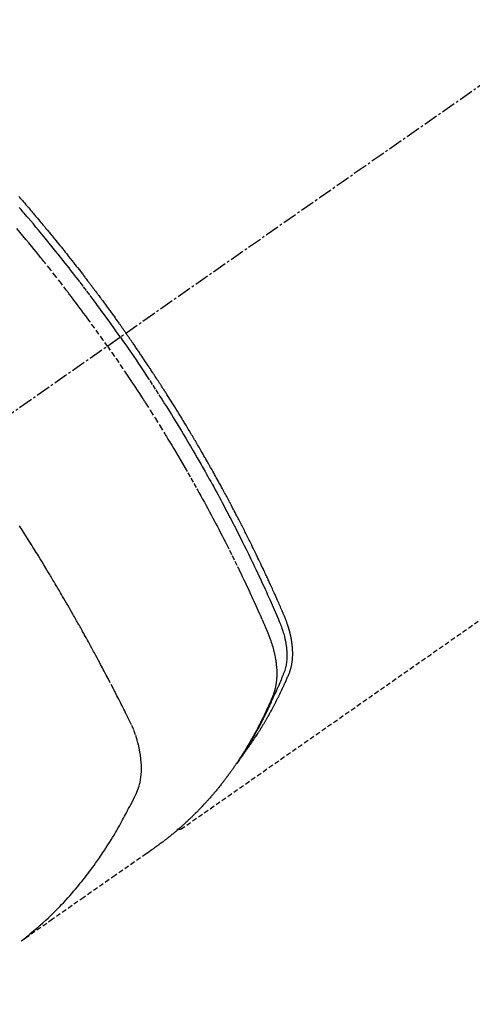
# Model space of a CAD drawing. Units: millimetres. Extents: x -109 to 26472, y -120 to 8859.
# Drawn here: x 17215 to 17238, y 6764 to 6815 of the extents above; entities that cross this region are included whole.
import ezdxf

# ---------------------------------------------------------------- set-up
doc = ezdxf.new("R2010")
doc.units = ezdxf.units.MM
doc.linetypes.add('CENTER2', pattern=[1.125, 0.75, -0.125, 0.125, -0.125])
doc.linetypes.add('HIDDEN', pattern=[0.375, 0.25, -0.125])
doc.layers.get('DEFPOINTS').update_dxf_attribs({"color": 146})
for name, color, linetype in [('150-機器', 8, 'Continuous'), ('160-文字', 254, 'Continuous'), ('166-寸法B', 11, 'Continuous')]:
    doc.layers.add(name, color=color, linetype=linetype)
doc.styles.add('KH001', font='txt')
doc.dimstyles.new('KH1xx030', dxfattribs={"dimscale": 30, "dimtxt": 2, "dimasz": 0.6, "dimexe": 0.3, "dimexo": 1.2, "dimgap": 0.5, "dimtad": 3, "dimdec": 1, "dimdsep": 46, "dimlunit": 6, "dimtxsty": 'KH001', "dimblk": 'DOT', "dimcen": 1, "dimdle": 1, "dimclrd": 256, "dimclre": 256, "dimclrt": 256, "dimadec": 0, "dimazin": 0, "dimtfac": 1, "dimtdec": 1, "dimtix": 1, "dimtmove": 2, "dimatfit": 3, "dimldrblk": 'CLOSEDBLANK', "dimfxl": 1, "dimtolj": 1, "dimtzin": 0, "dimlwd": -1, "dimlwe": -1, "dimarcsym": 0})

# ---------------------------------------------------------------- blocks, each defined once
blk = doc.blocks.new('F402_H')
at = {"layer": '150-機器', "color": 13, "linetype": 'CENTER2'}
blk.add_line((0.000001, 0.000001), (-244.018008, -170.863258), dxfattribs=at)
at = {"layer": '150-機器', "color": 13, "linetype": 'HIDDEN'}
blk.add_line((-140.959742, -126.703855), (-201.303011, -168.956682), dxfattribs=at)
for points in [[(-209.851879, -135.843966), (-209.789464, -135.915322), (-209.727141, -135.986761), (-209.664965, -136.058257), (-209.602896, -136.129846), (-209.540923, -136.20152), (-209.47904, -136.273271), (-209.429354, -136.331001), (-209.379724, -136.388778), (-209.330147, -136.446602), (-209.280625, -136.504472), (-209.231007, -136.562556), (-209.181439, -136.620682), (-209.131921, -136.678851), (-209.082455, -136.737062), (-209.045523, -136.780598), (-209.008619, -136.824157), (-208.971737, -136.867733), (-208.934868, -136.911322), (-208.873288, -136.984153), (-208.811765, -137.057033), (-208.750361, -137.130013), (-208.689136, -137.203142), (-208.640312, -137.26178), (-208.59159, -137.320502), (-208.542915, -137.379264), (-208.494233, -137.438021), (-208.445512, -137.496744), (-208.39677, -137.555451), (-208.348034, -137.614162), (-208.299331, -137.6729), (-208.250692, -137.731665), (-208.202116, -137.790484), (-208.153628, -137.849374), (-208.105245, -137.908351), (-208.057013, -137.967403), (-208.008887, -138.02654), (-207.960827, -138.085732), (-207.912794, -138.144945), (-207.840524, -138.234045), (-207.768286, -138.32317), (-207.696121, -138.412355), (-207.624076, -138.501635), (-207.588196, -138.546211), (-207.552357, -138.590817), (-207.516563, -138.635461), (-207.480819, -138.680144), (-207.421183, -138.754949), (-207.361678, -138.829861), (-207.302273, -138.904851), (-207.242931, -138.979892), (-207.159957, -139.084928), (-207.077075, -139.190035), (-206.994337, -139.295256), (-206.911797, -139.400634), (-206.84102, -139.491385), (-206.770382, -139.582244), (-206.699825, -139.673166), (-206.629288, -139.764106), (-206.593942, -139.809664), (-206.558615, -139.855239), (-206.523342, -139.900854), (-206.488155, -139.946536), (-206.458544, -139.985153), (-206.428991, -140.023814), (-206.399472, -140.062502), (-206.369963, -140.101197), (-206.329541, -140.154164), (-206.289113, -140.207126), (-206.248705, -140.260102), (-206.208342, -140.313114), (-206.184952, -140.343916), (-206.161582, -140.374733), (-206.138199, -140.40554), (-206.114771, -140.436315), (-206.091436, -140.466847), (-206.068106, -140.497382), (-206.044857, -140.527979), (-206.021772, -140.558698), (-206.010314, -140.574111), (-205.998896, -140.589554), (-205.987496, -140.605009), (-205.976089, -140.620461), (-205.930248, -140.682124), (-205.884154, -140.7436), (-205.837936, -140.804983), (-205.791725, -140.866371), (-205.768656, -140.897093), (-205.74561, -140.927831), (-205.722576, -140.958578), (-205.699544, -140.989327), (-205.665009, -141.035456), (-205.630512, -141.081612), (-205.596065, -141.127807), (-205.561678, -141.174046), (-205.538799, -141.204899), (-205.515951, -141.235775), (-205.493125, -141.266669), (-205.470314, -141.297573), (-205.424867, -141.359194), (-205.379471, -141.420852), (-205.334162, -141.482573), (-205.288973, -141.544382), (-205.255063, -141.590951), (-205.221207, -141.637557), (-205.187381, -141.684186), (-205.153559, -141.730818), (-205.119731, -141.777445), (-205.085892, -141.824063), (-205.052033, -141.870669), (-205.018146, -141.917253), (-204.984227, -141.963815), (-204.950313, -142.01038), (-204.916462, -142.05699), (-204.882733, -142.103688), (-204.849168, -142.150497), (-204.815725, -142.197393), (-204.782341, -142.244332), (-204.748953, -142.291268), (-204.71566, -142.337965), (-204.682338, -142.384641), (-204.649022, -142.431321), (-204.615745, -142.47803), (-204.593497, -142.509327), (-204.571267, -142.540636), (-204.549047, -142.571953), (-204.526831, -142.603273), (-204.502296, -142.637863), (-204.477764, -142.672454), (-204.453237, -142.70705), (-204.42872, -142.741653), (-204.414395, -142.761885), (-204.400076, -142.782121), (-204.385757, -142.802358), (-204.371437, -142.822593), (-204.354796, -142.846098), (-204.338162, -142.869606), (-204.321544, -142.893127), (-204.304955, -142.916668), (-204.288565, -142.940003), (-204.272203, -142.963359), (-204.255861, -142.986729), (-204.239529, -143.010106)], [(-205.210106, -143.689712), (-205.437495, -143.368473), (-205.665364, -143.04758), (-205.894194, -142.72738), (-206.124464, -142.408217), (-206.236155, -142.254769), (-206.34827, -142.101628), (-206.460789, -141.948782), (-206.573689, -141.796217), (-206.703264, -141.622104), (-206.833288, -141.448326), (-206.963655, -141.274805), (-207.094256, -141.101459), (-207.126863, -141.058236), (-207.159499, -141.015033), (-207.19218, -140.971867), (-207.224928, -140.92875), (-207.253372, -140.891437), (-207.281866, -140.854164), (-207.3104, -140.816921), (-207.33896, -140.779696), (-207.624233, -140.40944), (-207.911009, -140.040343), (-208.199512, -139.672599), (-208.48997, -139.306401), (-208.540496, -139.243147), (-208.591089, -139.17995), (-208.64175, -139.116806), (-208.692473, -139.053711), (-208.811127, -138.906623), (-208.930123, -138.759812), (-209.049441, -138.613263), (-209.169067, -138.466962), (-209.323114, -138.279468), (-209.477684, -138.092408), (-209.632805, -137.905803), (-209.788505, -137.71968), (-209.996567, -137.472802)], [(-204.533643, -143.216048), (-204.650697, -143.049817), (-204.767901, -142.883694), (-204.885402, -142.717783), (-205.00335, -142.552191), (-205.126329, -142.38078), (-205.24983, -142.209743), (-205.373737, -142.038998), (-205.497933, -141.86846), (-205.613394, -141.710345), (-205.729122, -141.552428), (-205.845199, -141.394768), (-205.961705, -141.237424), (-206.13599, -141.003866), (-206.31124, -140.77103), (-206.487368, -140.538858), (-206.66429, -140.307288), (-206.752456, -140.192459), (-206.840803, -140.07777), (-206.929331, -139.963221), (-207.018035, -139.848807), (-207.119368, -139.718534), (-207.220924, -139.588434), (-207.322716, -139.45852), (-207.42476, -139.328803), (-207.545729, -139.17573), (-207.667059, -139.022946), (-207.788739, -138.870438), (-207.910754, -138.718197), (-208.051856, -138.542974), (-208.193405, -138.368114), (-208.335413, -138.193626), (-208.477893, -138.019523), (-208.563351, -137.915568), (-208.648984, -137.811758), (-208.734796, -137.708096), (-208.820791, -137.604584), (-208.954866, -137.443915), (-209.089347, -137.283585), (-209.224225, -137.123588), (-209.359488, -136.963918), (-209.42731, -136.884154), (-209.495223, -136.804468), (-209.56322, -136.724854), (-209.631288, -136.645301), (-209.728341, -136.532099), (-209.825556, -136.419039)], [(-204.533643, -143.216048), (-204.417472, -143.382896), (-204.301452, -143.549849), (-204.185735, -143.71701), (-204.070471, -143.88448), (-203.951458, -144.058668), (-203.832976, -144.233219), (-203.714907, -144.408053), (-203.59713, -144.583086), (-203.488041, -144.745662), (-203.379229, -144.908422), (-203.270778, -145.071422), (-203.16277, -145.234716), (-203.002906, -145.478371), (-202.844051, -145.722687), (-202.68612, -145.967602), (-202.529026, -146.213055), (-202.451276, -146.335178), (-202.37372, -146.457422), (-202.296358, -146.579789), (-202.219183, -146.702276), (-202.131424, -146.842054), (-202.043904, -146.981981), (-201.95664, -147.122069), (-201.869647, -147.262325), (-201.76718, -147.428351), (-201.665107, -147.59462), (-201.563413, -147.761122), (-201.462084, -147.927848), (-201.345689, -148.12037), (-201.229787, -148.313188), (-201.114392, -148.506311), (-200.999519, -148.699746), (-200.931061, -148.815604), (-200.862799, -148.931578), (-200.794738, -149.047669), (-200.726881, -149.163881), (-200.621757, -149.344823), (-200.517092, -149.52603), (-200.412876, -149.707496), (-200.309098, -149.889213), (-200.257339, -149.980224), (-200.205688, -150.071296), (-200.154131, -150.162422), (-200.102656, -150.253594), (-200.029475, -150.383511), (-199.956482, -150.513532), (-199.883737, -150.643692), (-199.8113, -150.774023), (-199.732127, -150.917423), (-199.653332, -151.061031), (-199.574837, -151.204805), (-199.496568, -151.348702), (-199.425721, -151.479336), (-199.355047, -151.610061), (-199.284562, -151.740889), (-199.214281, -151.871829), (-199.130439, -152.028723), (-199.046939, -152.185799), (-198.963829, -152.343082), (-198.881158, -152.500595), (-198.819507, -152.618815), (-198.758106, -152.737165), (-198.696935, -152.855636), (-198.635974, -152.974213), (-198.602216, -153.040081), (-198.568516, -153.105978), (-198.534873, -153.171905), (-198.501284, -153.23786), (-198.387844, -153.461483), (-198.274987, -153.6854), (-198.162798, -153.909652), (-198.051366, -154.13428), (-197.979896, -154.279438), (-197.908738, -154.424747), (-197.83785, -154.57019), (-197.767192, -154.715745), (-197.703258, -154.84788), (-197.639484, -154.980093), (-197.575877, -155.112385), (-197.512439, -155.244758), (-197.449231, -155.377105), (-197.386204, -155.509539), (-197.323362, -155.642059), (-197.26071, -155.774671), (-197.186028, -155.933432), (-197.11166, -156.09234), (-197.037625, -156.251404), (-196.963944, -156.410632), (-196.896964, -156.55649), (-196.830356, -156.702515), (-196.76391, -156.84862), (-196.697419, -156.994714), (-196.643027, -157.113912), (-196.588862, -157.233208), (-196.535401, -157.352808), (-196.483118, -157.472911), (-196.416717, -157.632281), (-196.352353, -157.792508), (-196.288496, -157.952969), (-196.223611, -158.113045), (-196.194726, -158.182805), (-196.165962, -158.252598), (-196.137721, -158.322594), (-196.110408, -158.392955), (-196.089683, -158.449155), (-196.069823, -158.505667), (-196.050699, -158.562443), (-196.032184, -158.619435), (-196.011392, -158.686145), (-195.991588, -158.753134), (-195.97277, -158.820413), (-195.954934, -158.887992), (-195.925779, -159.008951), (-195.900078, -159.130656), (-195.877848, -159.253055), (-195.859106, -159.376093), (-195.847097, -159.47215), (-195.83749, -159.568417), (-195.830263, -159.664894), (-195.825389, -159.761579), (-195.823354, -159.834936), (-195.822902, -159.908269), (-195.824092, -159.981589), (-195.826982, -160.054905), (-195.831558, -160.125675), (-195.837965, -160.19626), (-195.846121, -160.26668), (-195.855948, -160.33696), (-195.865796, -160.398015), (-195.877095, -160.458776), (-195.890273, -160.519094), (-195.905756, -160.578818), (-195.928856, -160.653658), (-195.954922, -160.727579), (-195.983011, -160.800843), (-196.012179, -160.873712), (-196.025864, -160.907665), (-196.039514, -160.941604), (-196.053178, -160.975527), (-196.066903, -161.009433), (-196.08273, -161.048542), (-196.098509, -161.087668), (-196.114331, -161.126775), (-196.130285, -161.165828), (-196.164186, -161.247189), (-196.198659, -161.328311), (-196.233477, -161.409289), (-196.268405, -161.490222), (-196.282781, -161.523514), (-196.297199, -161.556787), (-196.311677, -161.590034), (-196.326235, -161.623248), (-196.34621, -161.668566), (-196.366383, -161.713795), (-196.386965, -161.758835), (-196.408161, -161.803585), (-196.436419, -161.860569), (-196.465245, -161.917281), (-196.493832, -161.974097), (-196.521375, -162.031399), (-196.541329, -162.075673), (-196.560589, -162.120272), (-196.579559, -162.165007), (-196.598644, -162.209693), (-196.61215, -162.240659), (-196.625818, -162.271552), (-196.63958, -162.302402), (-196.65337, -162.33324), (-196.694769, -162.42528), (-196.73658, -162.517132), (-196.77875, -162.608821), (-196.821225, -162.700371), (-196.843569, -162.748237), (-196.866026, -162.796049), (-196.888648, -162.843782), (-196.911485, -162.891413), (-196.928137, -162.925756), (-196.944897, -162.960046), (-196.961737, -162.994298), (-196.978628, -163.028525), (-196.995496, -163.06263), (-197.012398, -163.096717), (-197.029344, -163.130782), (-197.046344, -163.164821), (-197.069811, -163.21158), (-197.093382, -163.258286), (-197.117061, -163.304939), (-197.140852, -163.351533), (-197.16694, -163.402326), (-197.19316, -163.453052), (-197.219528, -163.5037), (-197.246061, -163.554262), (-197.263725, -163.587683), (-197.281442, -163.621077), (-197.299174, -163.654463), (-197.316882, -163.687862), (-197.334541, -163.721286), (-197.352191, -163.754716), (-197.369892, -163.788119), (-197.387703, -163.821461), (-197.405561, -163.854524), (-197.42354, -163.887523), (-197.441592, -163.920481), (-197.459668, -163.953427), (-197.495849, -164.019432), (-197.532064, -164.085418), (-197.568411, -164.151329), (-197.604987, -164.217114), (-197.618776, -164.24173), (-197.632601, -164.266325), (-197.646445, -164.29091), (-197.660289, -164.315496), (-197.683316, -164.356416), (-197.706379, -164.397315), (-197.729534, -164.438161), (-197.752839, -164.478922), (-197.778658, -164.523536), (-197.804703, -164.568019), (-197.830915, -164.612405), (-197.857235, -164.65673), (-197.888234, -164.708695), (-197.919405, -164.760555), (-197.950819, -164.812268), (-197.982544, -164.863791), (-197.997135, -164.887218), (-198.011797, -164.910601), (-198.026516, -164.933949), (-198.041278, -164.957271), (-198.071061, -165.004068), (-198.101019, -165.050752), (-198.131168, -165.097313), (-198.161523, -165.143742), (-198.18435, -165.178332), (-198.207329, -165.212821), (-198.230483, -165.247192), (-198.253832, -165.28143), (-198.269503, -165.30416), (-198.285267, -165.326827), (-198.301118, -165.34943), (-198.31706, -165.37197), (-198.351445, -165.419987), (-198.386133, -165.467785), (-198.421024, -165.515438), (-198.456016, -165.563019)], [(-198.110713, -165.066768), (-198.069318, -165.013439), (-198.028093, -164.959983), (-197.987209, -164.906274), (-197.946839, -164.852184), (-197.913323, -164.806258), (-197.880189, -164.760051), (-197.847338, -164.713639), (-197.814664, -164.6671), (-197.801119, -164.647744), (-197.787586, -164.62838), (-197.774062, -164.60901), (-197.760545, -164.589635), (-197.738813, -164.558484), (-197.71709, -164.527326), (-197.695396, -164.49615), (-197.673749, -164.464939), (-197.654825, -164.43754), (-197.635967, -164.410098), (-197.61719, -164.382599), (-197.598513, -164.355033), (-197.577179, -164.323236), (-197.555973, -164.291352), (-197.534838, -164.259421), (-197.51372, -164.227478), (-197.476822, -164.171776), (-197.439956, -164.116052), (-197.403274, -164.060212), (-197.366924, -164.004154), (-197.351489, -163.980057), (-197.33612, -163.955918), (-197.320796, -163.93175), (-197.305494, -163.907569), (-197.29002, -163.88311), (-197.274562, -163.85864), (-197.259152, -163.834141), (-197.24382, -163.809594), (-197.228533, -163.784902), (-197.213299, -163.760179), (-197.198049, -163.735465), (-197.182717, -163.710803), (-197.172497, -163.694526), (-197.16225, -163.678266), (-197.152025, -163.661994), (-197.141873, -163.645677), (-197.121849, -163.612789), (-197.102115, -163.579724), (-197.082471, -163.546601), (-197.062717, -163.513546), (-197.047604, -163.488631), (-197.032411, -163.463766), (-197.017238, -163.438888), (-197.002187, -163.413937), (-196.982467, -163.380626), (-196.96297, -163.347183), (-196.943578, -163.313675), (-196.924176, -163.280173), (-196.909529, -163.255008), (-196.89486, -163.229856), (-196.880208, -163.204695), (-196.865607, -163.179503), (-196.851026, -163.154178), (-196.836507, -163.128818), (-196.822038, -163.103428), (-196.807609, -163.078016), (-196.797937, -163.060936), (-196.788284, -163.043845), (-196.778654, -163.026742), (-196.769054, -163.009622), (-196.759594, -162.992681), (-196.750156, -162.975727), (-196.740733, -162.958765), (-196.731315, -162.9418), (-196.707599, -162.899102), (-196.683899, -162.856395), (-196.660258, -162.813655), (-196.636723, -162.770858), (-196.618021, -162.736603), (-196.599412, -162.702298), (-196.580874, -162.667953), (-196.562389, -162.63358), (-196.543738, -162.598788), (-196.525165, -162.563956), (-196.506701, -162.529064), (-196.488382, -162.494097), (-196.477027, -162.47222), (-196.465724, -162.450316), (-196.454457, -162.428394), (-196.443211, -162.406461), (-196.42308, -162.367146), (-196.402972, -162.327818), (-196.38289, -162.288478), (-196.362833, -162.249124), (-196.344872, -162.21383), (-196.326951, -162.178516), (-196.309101, -162.143166), (-196.29136, -162.107762), (-196.278203, -162.081279), (-196.265111, -162.054766), (-196.252053, -162.028234), (-196.239001, -162.0017), (-196.225789, -161.974867), (-196.212593, -161.948025), (-196.199451, -161.921158), (-196.186398, -161.894249), (-196.177837, -161.876437), (-196.169318, -161.858605), (-196.160823, -161.840762), (-196.152336, -161.822914), (-196.117982, -161.750826), (-196.083683, -161.678712), (-196.04967, -161.606465), (-196.016171, -161.533982), (-196.003831, -161.506805), (-195.991555, -161.479598), (-195.979273, -161.452394), (-195.966918, -161.425223), (-195.954361, -161.397908), (-195.941766, -161.37061), (-195.929228, -161.343287), (-195.916847, -161.315893), (-195.908677, -161.297484), (-195.900588, -161.279039), (-195.892541, -161.260575), (-195.884502, -161.242107), (-195.864401, -161.196057), (-195.844274, -161.150019), (-195.824147, -161.103982), (-195.804046, -161.05793), (-195.783977, -161.011585), (-195.764103, -160.96516), (-195.744372, -160.918668), (-195.724736, -160.872119), (-195.708859, -160.834065), (-195.693341, -160.795873), (-195.678349, -160.757482), (-195.664049, -160.71883), (-195.650796, -160.680351), (-195.638414, -160.641578), (-195.626802, -160.602557), (-195.615864, -160.563335), (-195.605969, -160.525567), (-195.596669, -160.48766), (-195.587945, -160.449616), (-195.579771, -160.411438), (-195.571817, -160.371658), (-195.564428, -160.331781), (-195.557668, -160.291797), (-195.551605, -160.251698), (-195.547743, -160.223175), (-195.544208, -160.194613), (-195.540941, -160.166016), (-195.537893, -160.137388), (-195.533051, -160.088189), (-195.528773, -160.038948), (-195.525201, -159.989657), (-195.522478, -159.940311), (-195.521155, -159.906622), (-195.520234, -159.872922), (-195.519684, -159.839211), (-195.519474, -159.805495), (-195.519607, -159.767594), (-195.520103, -159.7297), (-195.520943, -159.691813), (-195.52211, -159.65393), (-195.523168, -159.625931), (-195.524398, -159.597943), (-195.525815, -159.569964), (-195.527437, -159.541993), (-195.531135, -159.488051), (-195.535575, -159.434167), (-195.540774, -159.380352), (-195.54675, -159.326618), (-195.551732, -159.286557), (-195.557106, -159.24655), (-195.562782, -159.206583), (-195.568669, -159.166639), (-195.573695, -159.133218), (-195.578883, -159.099824), (-195.584359, -159.066483), (-195.590258, -159.033216), (-195.59454, -159.010736), (-195.598994, -158.988287), (-195.603537, -158.965856), (-195.608083, -158.943423), (-195.613364, -158.917031), (-195.618643, -158.890641), (-195.624018, -158.864271), (-195.629586, -158.837943), (-195.634629, -158.815111), (-195.639847, -158.792318), (-195.645229, -158.769563), (-195.650761, -158.746843), (-195.657503, -158.719982), (-195.664406, -158.693162), (-195.671393, -158.666364), (-195.678393, -158.639567), (-195.685461, -158.612303), (-195.692542, -158.585044), (-195.699742, -158.557819), (-195.707168, -158.530657), (-195.713789, -158.507374), (-195.720588, -158.484143), (-195.727503, -158.460944), (-195.734472, -158.43776), (-195.742643, -158.410656), (-195.750872, -158.383571), (-195.759197, -158.356517), (-195.767659, -158.329503), (-195.778853, -158.294568), (-195.790302, -158.259715), (-195.802016, -158.224951), (-195.814006, -158.190282), (-195.823572, -158.163255), (-195.833283, -158.136281), (-195.843101, -158.109345), (-195.852995, -158.082435), (-195.862982, -158.05537), (-195.873009, -158.028321), (-195.883125, -158.001306), (-195.893373, -157.974344), (-195.95051, -157.830839), (-196.010529, -157.688487), (-196.072288, -157.546841), (-196.13465, -157.405455), (-196.16421, -157.338159), (-196.193677, -157.270829), (-196.223114, -157.203491), (-196.25259, -157.136168), (-196.26739, -157.102398), (-196.282186, -157.068628), (-196.296999, -157.034863), (-196.311846, -157.001115), (-196.349051, -156.917048), (-196.386477, -156.833078), (-196.424061, -156.749178), (-196.461742, -156.665323), (-196.492045, -156.597985), (-196.52239, -156.530665), (-196.552794, -156.463374), (-196.583277, -156.396117), (-196.613926, -156.328717), (-196.644643, -156.261348), (-196.675407, -156.194001), (-196.7062, -156.126666), (-196.729296, -156.076191), (-196.752414, -156.025725), (-196.775575, -155.97528), (-196.798803, -155.924865), (-196.822085, -155.874523), (-196.845425, -155.82421), (-196.868808, -155.773915), (-196.892221, -155.723635), (-196.923676, -155.656164), (-196.955141, -155.588697), (-196.98657, -155.521214), (-197.017923, -155.453694), (-197.025694, -155.436918), (-197.033465, -155.420143), (-197.041251, -155.403374), (-197.049063, -155.386618), (-197.072869, -155.336074), (-197.09691, -155.28564), (-197.121076, -155.235264), (-197.145259, -155.184898), (-197.193427, -155.08407), (-197.241423, -154.983162), (-197.289437, -154.882262), (-197.337652, -154.781459), (-197.361862, -154.731151), (-197.386125, -154.680868), (-197.410405, -154.630595), (-197.434665, -154.580311), (-197.450888, -154.546631), (-197.467118, -154.512953), (-197.483385, -154.479293), (-197.499723, -154.445668), (-197.516133, -154.412123), (-197.532609, -154.378607), (-197.54911, -154.345105), (-197.565597, -154.311597), (-197.590363, -154.261056), (-197.615073, -154.210487), (-197.639787, -154.15992), (-197.664571, -154.109388), (-197.697725, -154.042227), (-197.731019, -153.975135), (-197.764374, -153.908073), (-197.797708, -153.841001), (-197.831088, -153.773676), (-197.864454, -153.706344), (-197.897875, -153.63904), (-197.931417, -153.571796), (-197.965091, -153.5047), (-197.9989, -153.437672), (-198.032804, -153.370691), (-198.066761, -153.303737), (-198.10073, -153.236829), (-198.134739, -153.169941), (-198.168799, -153.103079), (-198.202921, -153.036249), (-198.237205, -152.969263), (-198.271554, -152.90231), (-198.305973, -152.835393), (-198.34047, -152.768517), (-198.366469, -152.718244), (-198.392507, -152.667991), (-198.418578, -152.617756), (-198.444674, -152.567533), (-198.488086, -152.484102), (-198.531552, -152.4007), (-198.575058, -152.317318), (-198.618592, -152.23395), (-198.644788, -152.183816), (-198.671009, -152.133695), (-198.697276, -152.083599), (-198.723612, -152.033539), (-198.758948, -151.966687), (-198.794409, -151.899902), (-198.829962, -151.833166), (-198.865574, -151.76646), (-198.901204, -151.699799), (-198.936874, -151.633159), (-198.972587, -151.566543), (-199.008352, -151.499955), (-199.044153, -151.433418), (-199.080009, -151.366911), (-199.115935, -151.300442), (-199.151947, -151.23402), (-199.197282, -151.150728), (-199.242741, -151.067505), (-199.288285, -150.984328), (-199.333872, -150.901173), (-199.379462, -150.818053), (-199.425094, -150.734954), (-199.4708, -150.651897), (-199.516613, -150.568899), (-199.562533, -150.48602), (-199.608576, -150.403209), (-199.654732, -150.32046), (-199.700989, -150.237769), (-199.738244, -150.171335), (-199.775563, -150.104936), (-199.812943, -150.038572), (-199.850386, -149.972244), (-199.887997, -149.905753), (-199.925664, -149.839294), (-199.963388, -149.772867), (-200.001172, -149.706474), (-200.02945, -149.65688), (-200.05776, -149.607305), (-200.086095, -149.557742), (-200.114444, -149.508189), (-200.161821, -149.425412), (-200.209264, -149.342673), (-200.256842, -149.260012), (-200.30462, -149.177467), (-200.343023, -149.111532), (-200.38154, -149.045664), (-200.420111, -148.979827), (-200.458675, -148.913986), (-200.497191, -148.848118), (-200.535686, -148.782237), (-200.574189, -148.71636), (-200.612728, -148.650504), (-200.651313, -148.584699), (-200.689971, -148.518936), (-200.728725, -148.45323), (-200.767598, -148.387595), (-200.806592, -148.322075), (-200.845703, -148.256624), (-200.884887, -148.191218), (-200.924102, -148.125829), (-200.98311, -148.027443), (-201.042152, -147.929078), (-201.101278, -147.830764), (-201.160533, -147.732527), (-201.190149, -147.683567), (-201.219808, -147.634632), (-201.249516, -147.585728), (-201.27928, -147.536857), (-201.329177, -147.455232), (-201.379219, -147.373695), (-201.429369, -147.292223), (-201.479588, -147.210795), (-201.549911, -147.096901), (-201.620333, -146.983068), (-201.69091, -146.869332), (-201.761702, -146.75573), (-201.822773, -146.658182), (-201.883994, -146.560728), (-201.9453, -146.463329), (-202.00663, -146.365942), (-202.037353, -146.317146), (-202.068096, -146.268362), (-202.098897, -146.219615), (-202.12979, -146.170927), (-202.155949, -146.129893), (-202.182172, -146.088899), (-202.20843, -146.047929), (-202.234698, -146.006965), (-202.270647, -145.950865), (-202.306587, -145.894761), (-202.342548, -145.83867), (-202.378557, -145.782611), (-202.399502, -145.750096), (-202.420467, -145.717595), (-202.44142, -145.685086), (-202.462324, -145.652546), (-202.483034, -145.620176), (-202.503749, -145.587809), (-202.52455, -145.555498), (-202.545519, -145.523298), (-202.556084, -145.507259), (-202.566691, -145.491249), (-202.577315, -145.475249), (-202.587934, -145.459246), (-202.6302, -145.395078), (-202.672203, -145.330739), (-202.714078, -145.266315), (-202.755959, -145.201895), (-202.776937, -145.169709), (-202.79794, -145.137539), (-202.818954, -145.105379), (-202.839971, -145.073218), (-202.871507, -145.02499), (-202.903081, -144.976787), (-202.934708, -144.928618), (-202.966398, -144.880491), (-202.987565, -144.848439), (-203.008764, -144.816408), (-203.029988, -144.784393), (-203.051227, -144.752386), (-203.093587, -144.688605), (-203.136001, -144.624859), (-203.178503, -144.561172), (-203.22113, -144.497569), (-203.253292, -144.449776), (-203.285508, -144.402022), (-203.317754, -144.354288), (-203.350007, -144.306556), (-203.382252, -144.258821), (-203.414486, -144.211078), (-203.446699, -144.163321), (-203.478885, -144.115545), (-203.511037, -144.067746), (-203.543194, -144.019952), (-203.575418, -143.972201), (-203.607763, -143.924534), (-203.640269, -143.876983), (-203.672898, -143.829518), (-203.705588, -143.782094), (-203.738274, -143.734666), (-203.770768, -143.687409), (-203.803232, -143.640133), (-203.835703, -143.59286), (-203.868214, -143.545615), (-203.890014, -143.514005), (-203.911832, -143.482407), (-203.933661, -143.450816), (-203.955493, -143.419228), (-203.979605, -143.384342), (-204.00372, -143.349458), (-204.027841, -143.314577), (-204.051972, -143.279704), (-204.066085, -143.259324), (-204.080202, -143.238947), (-204.094321, -143.21857), (-204.108438, -143.198192), (-204.124834, -143.174517), (-204.141236, -143.150845), (-204.157655, -143.127185), (-204.174102, -143.103545), (-204.190425, -143.080161), (-204.206777, -143.056798), (-204.223147, -143.033449), (-204.239529, -143.010106)], [(-205.210106, -143.689712), (-204.986011, -144.013259), (-204.762406, -144.337137), (-204.539781, -144.661681), (-204.318624, -144.987224), (-204.212629, -145.144662), (-204.107069, -145.302393), (-204.001925, -145.460403), (-203.897175, -145.618675), (-203.77788, -145.799986), (-203.659053, -145.981603), (-203.540583, -146.163455), (-203.42236, -146.345468), (-203.392896, -146.390893), (-203.36346, -146.436335), (-203.334074, -146.481811), (-203.304759, -146.52733), (-203.279425, -146.56682), (-203.254145, -146.606344), (-203.228906, -146.645895), (-203.203695, -146.685463), (-202.953337, -147.080168), (-202.704583, -147.475888), (-202.457691, -147.872768), (-202.212918, -148.270956), (-202.170761, -148.340068), (-202.128679, -148.409226), (-202.086669, -148.478428), (-202.044728, -148.547672), (-201.947092, -148.709478), (-201.849833, -148.871509), (-201.752932, -149.033754), (-201.656369, -149.196203), (-201.532869, -149.405087), (-201.409956, -149.614314), (-201.287659, -149.823903), (-201.166014, -150.033871), (-201.005186, -150.313822), (-200.845465, -150.594407), (-200.686796, -150.875587), (-200.529119, -151.157327), (-200.476927, -151.251084), (-200.424849, -151.344904), (-200.372886, -151.438788), (-200.321042, -151.532739), (-200.23065, -151.697214), (-200.140629, -151.861893), (-200.050994, -152.026784), (-199.961769, -152.191896), (-199.873224, -152.35676), (-199.785089, -152.521845), (-199.697335, -152.687132), (-199.609931, -152.852606), (-199.535387, -152.994374), (-199.461099, -153.136276), (-199.387079, -153.278317), (-199.313339, -153.420506), (-199.227837, -153.586293), (-199.14273, -153.752281), (-199.057991, -153.918459), (-198.973593, -154.084813), (-198.830215, -154.369217), (-198.687873, -154.654142), (-198.546776, -154.93968), (-198.407127, -155.225927), (-198.384131, -155.273453), (-198.361175, -155.320998), (-198.33825, -155.368558), (-198.315344, -155.416127), (-198.235178, -155.582894), (-198.155231, -155.749764), (-198.075571, -155.916772), (-197.996269, -156.083951), (-197.917697, -156.250666), (-197.839539, -156.417576), (-197.761776, -156.584671), (-197.684384, -156.751938), (-197.651294, -156.823764), (-197.61828, -156.895624), (-197.585341, -156.967518), (-197.55247, -157.039445), (-197.444288, -157.27807), (-197.337062, -157.51712), (-197.230389, -157.756431), (-197.123868, -157.995841), (-197.060505, -158.138977), (-196.997834, -158.282391), (-196.93596, -158.426162), (-196.874992, -158.570365), (-196.819422, -158.705347), (-196.765706, -158.841052), (-196.7142, -158.97759), (-196.665258, -159.115072), (-196.638464, -159.194678), (-196.612811, -159.274654), (-196.588307, -159.35499), (-196.564959, -159.435674), (-196.543429, -159.514385), (-196.522977, -159.593377), (-196.503445, -159.672606), (-196.484679, -159.75203), (-196.47682, -159.786243), (-196.469129, -159.820489), (-196.461651, -159.85478), (-196.454429, -159.889129), (-196.442034, -159.951724), (-196.430539, -160.014491), (-196.419868, -160.077407), (-196.409945, -160.140452), (-196.403685, -160.18293), (-196.397777, -160.225453), (-196.392208, -160.268022), (-196.386962, -160.310643), (-196.377695, -160.393715), (-196.369765, -160.476913), (-196.363273, -160.560234), (-196.358318, -160.643674), (-196.355562, -160.710786), (-196.353953, -160.777921), (-196.353476, -160.845075), (-196.354115, -160.912242), (-196.355517, -160.96805), (-196.357756, -161.023816), (-196.360842, -161.07954), (-196.364786, -161.135221), (-196.368701, -161.181014), (-196.373231, -161.226742), (-196.378374, -161.272404), (-196.384126, -161.318001), (-196.389165, -161.354339), (-196.394619, -161.39061), (-196.400501, -161.426814), (-196.40682, -161.462951), (-196.413401, -161.497972), (-196.420425, -161.5329), (-196.427873, -161.567744), (-196.435724, -161.60251), (-196.448337, -161.654862), (-196.461923, -161.706959), (-196.476578, -161.758758), (-196.4924, -161.810216), (-196.505229, -161.84912), (-196.518696, -161.887805), (-196.532798, -161.926262), (-196.54753, -161.964484), (-196.559681, -161.994828), (-196.572089, -162.025061), (-196.584705, -162.055209), (-196.597477, -162.085295), (-196.611707, -162.118608), (-196.625962, -162.151907), (-196.640258, -162.185187), (-196.654611, -162.218443), (-196.671681, -162.257886), (-196.688778, -162.297315), (-196.705944, -162.336715), (-196.723223, -162.376064), (-196.737758, -162.408888), (-196.75237, -162.441677), (-196.767051, -162.474436), (-196.781788, -162.50717), (-196.796522, -162.539766), (-196.811296, -162.572342), (-196.8261, -162.604906), (-196.840926, -162.63746), (-196.855742, -162.669947), (-196.87058, -162.702425), (-196.885447, -162.734891), (-196.900349, -162.76734), (-196.915242, -162.799655), (-196.930195, -162.831943), (-196.945224, -162.864194), (-196.960344, -162.896404), (-196.979714, -162.937286), (-196.999235, -162.978098), (-197.018891, -163.018844), (-197.038667, -163.059532), (-197.056161, -163.095298), (-197.07371, -163.131036), (-197.091283, -163.166763), (-197.108844, -163.202496), (-197.124442, -163.23431), (-197.140035, -163.266125), (-197.155666, -163.297922), (-197.171372, -163.329681), (-197.19974, -163.386394), (-197.228404, -163.44296), (-197.257315, -163.4994), (-197.286424, -163.555738), (-197.296135, -163.574446), (-197.305863, -163.593144), (-197.315613, -163.61183), (-197.325387, -163.630505), (-197.344963, -163.667709), (-197.364609, -163.704876), (-197.384269, -163.742038), (-197.403887, -163.779221), (-197.420166, -163.810223), (-197.436451, -163.841222), (-197.452831, -163.872169), (-197.469398, -163.903016), (-197.482709, -163.927382), (-197.496132, -163.951689), (-197.509605, -163.975967), (-197.523066, -164.000254), (-197.539967, -164.030919), (-197.556817, -164.061611), (-197.573661, -164.092307), (-197.590538, -164.122986), (-197.60393, -164.147247), (-197.617367, -164.171484), (-197.630877, -164.19568), (-197.644492, -164.219816), (-197.658292, -164.243982), (-197.672168, -164.268105), (-197.686042, -164.292229), (-197.699834, -164.316401), (-197.710027, -164.334466), (-197.720176, -164.352557), (-197.730324, -164.370649), (-197.740514, -164.388716), (-197.761217, -164.424943), (-197.782165, -164.461029), (-197.803322, -164.496995), (-197.824652, -164.532858), (-197.838829, -164.556504), (-197.853047, -164.580123), (-197.867262, -164.603746), (-197.881424, -164.627401), (-197.899016, -164.657057), (-197.916534, -164.686758), (-197.93408, -164.716442), (-197.951756, -164.746048), (-197.965982, -164.769546), (-197.980309, -164.792982), (-197.994697, -164.816383), (-198.009101, -164.839773), (-198.030736, -164.874917), (-198.052385, -164.910051), (-198.074071, -164.945162), (-198.095813, -164.980238), (-198.110333, -165.003576), (-198.124887, -165.026892), (-198.139486, -165.050179), (-198.154138, -165.073433), (-198.17609, -165.108035), (-198.198157, -165.142565), (-198.220321, -165.177032), (-198.242567, -165.211447), (-198.261082, -165.239973), (-198.279631, -165.268478), (-198.298191, -165.296974), (-198.31674, -165.325478), (-198.331669, -165.348467), (-198.346602, -165.371452), (-198.361573, -165.394413), (-198.376618, -165.417325), (-198.399242, -165.451381), (-198.42204, -165.485322), (-198.444938, -165.519196), (-198.467865, -165.553053), (-198.486921, -165.581226), (-198.505987, -165.609394), (-198.525096, -165.63753), (-198.544286, -165.665613), (-198.571192, -165.704647), (-198.598246, -165.743578), (-198.625411, -165.782433), (-198.652648, -165.821238), (-198.675986, -165.854385), (-198.699368, -165.8875), (-198.722774, -165.920599), (-198.746183, -165.953697), (-198.769534, -165.986736), (-198.792937, -166.019736), (-198.816491, -166.052627), (-198.840291, -166.085339), (-198.856372, -166.107082), (-198.872554, -166.128752), (-198.888779, -166.15039), (-198.90499, -166.172039), (-198.928997, -166.204299), (-198.952931, -166.236613), (-198.976849, -166.268938), (-199.000813, -166.30123), (-199.024957, -166.333587), (-199.049195, -166.365874), (-199.073545, -166.398074), (-199.098026, -166.430176), (-199.114415, -166.451498), (-199.130864, -166.472773), (-199.147354, -166.494018), (-199.163869, -166.515242), (-199.18855, -166.546906), (-199.213263, -166.578546), (-199.238012, -166.610156), (-199.262799, -166.641737), (-199.304143, -166.694237), (-199.345633, -166.746621), (-199.387327, -166.79884), (-199.429287, -166.850847), (-199.462972, -166.892145), (-199.496837, -166.933296), (-199.53085, -166.974326), (-199.564978, -167.01526), (-199.590489, -167.045725), (-199.616055, -167.076142), (-199.641673, -167.106518), (-199.667339, -167.136853), (-199.693159, -167.167291), (-199.719034, -167.197683), (-199.744999, -167.227996), (-199.771089, -167.258201), (-199.806023, -167.298186), (-199.84115, -167.338003), (-199.876375, -167.377736), (-199.911602, -167.417467), (-199.937926, -167.44723), (-199.96425, -167.476993), (-199.990616, -167.506717), (-200.017068, -167.536364), (-200.04356, -167.565826), (-200.070162, -167.595189), (-200.096869, -167.624455), (-200.12368, -167.653628), (-200.168538, -167.701995), (-200.213641, -167.750134), (-200.25894, -167.798092), (-200.304387, -167.845908), (-200.340714, -167.883972), (-200.377101, -167.921976), (-200.413546, -167.959924), (-200.450049, -167.997821), (-200.46839, -168.016818), (-200.486753, -168.035793), (-200.505145, -168.054741), (-200.523573, -168.073654), (-200.560285, -168.111089), (-200.59717, -168.148353), (-200.634245, -168.185429), (-200.671523, -168.222299), (-200.690284, -168.240695), (-200.709086, -168.259049), (-200.727917, -168.277373), (-200.746764, -168.295681), (-200.775024, -168.323127), (-200.803293, -168.350561), (-200.831585, -168.377973), (-200.859912, -168.405347), (-200.878628, -168.423379), (-200.897369, -168.441388), (-200.916129, -168.459374), (-200.934909, -168.477341), (-200.963359, -168.50448), (-200.991876, -168.531547), (-201.020483, -168.55852), (-201.049201, -168.585373), (-201.087596, -168.620881), (-201.126178, -168.656187), (-201.164893, -168.691347), (-201.203688, -168.726419), (-201.232777, -168.752674), (-201.261889, -168.778902), (-201.291046, -168.80508), (-201.320269, -168.831183), (-201.339785, -168.848518), (-201.359327, -168.865824), (-201.378865, -168.883134), (-201.39837, -168.900482), (-201.417829, -168.917883), (-201.437289, -168.935283), (-201.456815, -168.952606), (-201.476472, -168.96978), (-201.488291, -168.979937), (-201.500158, -168.990039), (-201.512049, -169.000113), (-201.523941, -169.010186), (-201.551942, -169.034013), (-201.579889, -169.0579), (-201.607823, -169.081803), (-201.63578, -169.105679), (-201.665524, -169.130987), (-201.695328, -169.156224), (-201.725219, -169.181359), (-201.755221, -169.206358), (-201.775277, -169.222916), (-201.795379, -169.239417), (-201.815499, -169.255898), (-201.835611, -169.272389), (-201.855697, -169.28891), (-201.875776, -169.305441), (-201.895869, -169.321952), (-201.916001, -169.338419), (-201.936366, -169.354964), (-201.956786, -169.371441), (-201.977257, -169.387853), (-201.99778, -169.404203), (-202.007955, -169.412274), (-202.018142, -169.420329), (-202.02834, -169.428372), (-202.038547, -169.436402), (-202.0692, -169.460429), (-202.099903, -169.484393), (-202.130645, -169.508306), (-202.16142, -169.532178), (-202.181946, -169.548073), (-202.202478, -169.563962), (-202.223006, -169.579854), (-202.243526, -169.595758), (-202.264033, -169.611677), (-202.284543, -169.627593), (-202.30507, -169.643487), (-202.325632, -169.659336), (-202.377406, -169.698815), (-202.429461, -169.737923), (-202.481767, -169.776698), (-202.534288, -169.81518), (-202.586974, -169.853388), (-202.639813, -169.891383), (-202.69277, -169.929216), (-202.745805, -169.966938), (-202.781584, -169.99235), (-202.817369, -170.017751), (-202.853177, -170.043121), (-202.889022, -170.068438), (-202.961834, -170.119642), (-203.034735, -170.170718), (-203.107697, -170.22171), (-203.180685, -170.272663), (-204.816401, -171.415593), (-206.451144, -172.559909), (-208.085239, -173.705148), (-209.71901, -174.850848)], [(-209.665255, -174.793728), (-209.466686, -174.635594), (-209.268912, -174.476522), (-209.072725, -174.315574), (-208.878921, -174.151815), (-208.731449, -174.02308), (-208.585693, -173.892366), (-208.441479, -173.759922), (-208.298633, -173.626), (-208.228564, -173.559354), (-208.158852, -173.492348), (-208.089508, -173.424962), (-208.020542, -173.357181), (-207.916875, -173.253844), (-207.814064, -173.149665), (-207.712089, -173.044665), (-207.610925, -172.938869), (-207.502406, -172.823576), (-207.394853, -172.707392), (-207.288298, -172.590297), (-207.182766, -172.472266), (-207.082006, -172.357599), (-206.982188, -172.242121), (-206.88328, -172.125862), (-206.785248, -172.008854), (-206.708248, -171.915724), (-206.631796, -171.822154), (-206.555911, -171.728125), (-206.480617, -171.633616), (-206.400683, -171.531935), (-206.321417, -171.429741), (-206.242816, -171.327032), (-206.164879, -171.223814), (-206.080187, -171.110111), (-205.996247, -170.995855), (-205.913055, -170.881055), (-205.8306, -170.765721), (-205.780636, -170.695071), (-205.730942, -170.624233), (-205.681513, -170.553211), (-205.632338, -170.482009), (-205.5703, -170.391423), (-205.508686, -170.30055), (-205.447549, -170.209357), (-205.386943, -170.11781), (-205.357758, -170.073274), (-205.328703, -170.028654), (-205.299769, -169.983955), (-205.270945, -169.939184), (-205.188352, -169.809655), (-205.106595, -169.679602), (-205.025671, -169.549027), (-204.945581, -169.417933), (-204.869519, -169.291668), (-204.794248, -169.164934), (-204.719798, -169.037716), (-204.646198, -168.910004), (-204.588181, -168.807906), (-204.530679, -168.705521), (-204.473654, -168.602868), (-204.417069, -168.499969), (-204.366166, -168.406557), (-204.315615, -168.312957), (-204.265432, -168.219159), (-204.215633, -168.125154), (-204.158691, -168.015649), (-204.102551, -167.905766), (-204.046529, -167.795756), (-203.98994, -167.685869), (-203.889972, -167.493882), (-203.792299, -167.300922), (-203.700513, -167.10539), (-203.618202, -166.905685), (-203.586219, -166.816353), (-203.557279, -166.72601), (-203.531339, -166.634745), (-203.508358, -166.542648), (-203.479508, -166.401263), (-203.457945, -166.258594), (-203.443001, -166.114964), (-203.434003, -165.970692), (-203.430504, -165.850071), (-203.430511, -165.729599), (-203.434119, -165.609218), (-203.441424, -165.488871), (-203.459255, -165.301927), (-203.483881, -165.115885), (-203.5149, -164.930825), (-203.551913, -164.746829), (-203.560664, -164.707161), (-203.569661, -164.667575), (-203.578919, -164.628051), (-203.588458, -164.588569), (-203.660536, -164.316556), (-203.743883, -164.047604), (-203.840126, -163.783235), (-203.950893, -163.524965), (-203.984874, -163.453383), (-204.019699, -163.382213), (-204.055018, -163.311278), (-204.090486, -163.240402), (-204.10825, -163.204726), (-204.12594, -163.16902), (-204.143597, -163.133303), (-204.161264, -163.097589), (-204.174468, -163.070916), (-204.187665, -163.044239), (-204.20086, -163.017562), (-204.214061, -162.990887), (-204.26268, -162.892862), (-204.311424, -162.794899), (-204.360279, -162.696992), (-204.40923, -162.599132), (-204.449557, -162.518725), (-204.489969, -162.438361), (-204.530447, -162.358029), (-204.570972, -162.277722), (-204.61872, -162.182807), (-204.662405, -162.096005), (-204.714765, -161.993259), (-204.788535, -161.85051), (-204.811516, -161.806315), (-204.832106, -161.766733), (-204.844805, -161.742242), (-204.844109, -161.743318), (-204.840159, -161.750774), (-204.835078, -161.760385), (-204.829814, -161.770347), (-204.825312, -161.778858), (-204.822445, -161.784032), (-204.838961, -161.752245), (-204.867102, -161.698287), (-204.899114, -161.636944), (-205.067249, -161.314324), (-205.182704, -161.092405), (-205.277321, -160.91089), (-205.382945, -160.709481), (-205.429897, -160.62033), (-205.476958, -160.531236), (-205.524149, -160.442212), (-205.57149, -160.353268), (-205.633561, -160.237265), (-205.695846, -160.121379), (-205.758231, -160.005544), (-205.820596, -159.8897), (-205.85899, -159.818273), (-205.89738, -159.746844), (-205.93581, -159.675437), (-205.974326, -159.604075), (-206.032315, -159.497106), (-206.090529, -159.390259), (-206.148975, -159.283538), (-206.207657, -159.176948), (-206.261926, -159.078895), (-206.316325, -158.980915), (-206.370718, -158.882931), (-206.424969, -158.784869), (-206.454368, -158.731495), (-206.483745, -158.678107), (-206.513176, -158.624751), (-206.542738, -158.571468), (-206.5776, -158.509155), (-206.612637, -158.446938), (-206.647765, -158.384772), (-206.682899, -158.32261), (-206.692998, -158.304721), (-206.703092, -158.286829), (-206.713183, -158.268935), (-206.723272, -158.25104), (-206.758314, -158.188828), (-206.793334, -158.126602), (-206.828364, -158.064381), (-206.863433, -158.002183), (-206.903745, -157.930892), (-206.944149, -157.859652), (-206.98463, -157.788457), (-207.02517, -157.717295), (-207.091097, -157.601855), (-207.157177, -157.486503), (-207.22339, -157.371228), (-207.289718, -157.256018), (-207.356376, -157.140475), (-207.423146, -157.024998), (-207.490033, -156.909588), (-207.557044, -156.79425), (-207.61395, -156.696534), (-207.670963, -156.59888), (-207.7281, -156.501301), (-207.785386, -156.403807), (-207.811538, -156.35942), (-207.837719, -156.31505), (-207.863928, -156.270696), (-207.890158, -156.226356), (-207.947897, -156.128908), (-208.005715, -156.031509), (-208.063595, -155.934146), (-208.121523, -155.836811), (-208.158351, -155.774943), (-208.195194, -155.713083), (-208.232101, -155.651262), (-208.26912, -155.589507), (-208.306386, -155.527632), (-208.343702, -155.465786), (-208.380973, -155.403913), (-208.418105, -155.341957), (-208.423358, -155.333156), (-208.428608, -155.324352), (-208.433858, -155.315548), (-208.439109, -155.306745), (-208.534927, -155.147159), (-208.631492, -154.988022), (-208.728606, -154.829219), (-208.826077, -154.670633), (-208.880314, -154.582599), (-208.934605, -154.4946), (-208.988938, -154.406627), (-209.043301, -154.318672), (-209.108698, -154.212886), (-209.174124, -154.107121), (-209.239641, -154.001411), (-209.305311, -153.895797), (-209.393096, -153.755184), (-209.481155, -153.614741), (-209.569512, -153.474487), (-209.658198, -153.334441), (-209.708414, -153.255454), (-209.758654, -153.176482), (-209.808824, -153.097466)], [(-201.291001, -168.949491), (-201.292635, -168.950634), (-201.295086, -168.952351), (-201.29672, -168.953495), (-201.298354, -168.954639), (-201.30056, -168.954966), (-201.303011, -168.956682), (-201.304645, -168.957826), (-201.306279, -168.95897), (-201.307913, -168.960114), (-201.310364, -168.961831), (-201.311997, -168.962975), (-201.314204, -168.963302), (-201.315837, -168.964446), (-201.318289, -168.966162), (-201.319922, -168.967306), (-201.321557, -168.96845), (-201.323762, -168.968777), (-201.326214, -168.970494), (-201.327847, -168.971638), (-201.330054, -168.971965), (-201.331687, -168.973109), (-201.334139, -168.974825), (-201.336345, -168.975152), (-201.337979, -168.976296), (-201.339612, -168.97744), (-201.342635, -168.97834), (-201.34427, -168.979484), (-201.346476, -168.979811), (-201.34811, -168.980955), (-201.349743, -168.982099), (-201.352766, -168.982999), (-201.3544, -168.984143), (-201.356606, -168.98447), (-201.358241, -168.985614), (-201.361264, -168.986513), (-201.362897, -168.987657), (-201.365104, -168.987984), (-201.36731, -168.988312), (-201.368943, -168.989455), (-201.371966, -168.990355), (-201.3736, -168.991499), (-201.375806, -168.991826), (-201.378012, -168.992153), (-201.379646, -168.993297), (-201.38267, -168.994197), (-201.384875, -168.994524), (-201.38651, -168.995668), (-201.388716, -168.995995), (-201.390921, -168.996322), (-201.393127, -168.996649), (-201.395579, -168.998366), (-201.397785, -168.998693), (-201.399991, -168.99902), (-201.402196, -168.999347), (-201.404402, -168.999674), (-201.406037, -169.000818), (-201.40906, -169.001717), (-201.411266, -169.002044), (-201.413471, -169.002371), (-201.415677, -169.002698), (-201.417884, -169.003025), (-201.42009, -169.003353), (-201.422296, -169.00368), (-201.425319, -169.004579), (-201.427525, -169.004906), (-201.429731, -169.005234), (-201.431937, -169.005561), (-201.434142, -169.005888), (-201.436349, -169.006215), (-201.438555, -169.006542), (-201.440761, -169.006869), (-201.442967, -169.007196), (-201.445173, -169.007524), (-201.448196, -169.008423), (-201.450402, -169.00875), (-201.452608, -169.009077), (-201.454815, -169.009405), (-201.45702, -169.009732), (-201.459798, -169.009241), (-201.462004, -169.009568), (-201.464211, -169.009895), (-201.466417, -169.010222), (-201.468622, -169.01055), (-201.471401, -169.01006), (-201.473607, -169.010387), (-201.475813, -169.010714), (-201.478019, -169.011041), (-201.480797, -169.010552), (-201.483003, -169.010879), (-201.485209, -169.011206), (-201.487987, -169.010716), (-201.490193, -169.011043), (-201.492399, -169.01137), (-201.495176, -169.010881), (-201.497383, -169.011208), (-201.499589, -169.011535), (-201.502367, -169.011045), (-201.504573, -169.011372), (-201.507351, -169.010882), (-201.509557, -169.011209), (-201.511763, -169.011536), (-201.513724, -169.010475), (-201.51593, -169.010802), (-201.518708, -169.010312), (-201.520914, -169.010639), (-201.523693, -169.010149), (-201.525899, -169.010476), (-201.528677, -169.009986), (-201.530883, -169.010313), (-201.53366, -169.009823), (-201.535622, -169.008761), (-201.537828, -169.009088), (-201.540606, -169.008599), (-201.542812, -169.008926), (-201.54559, -169.008436), (-201.548368, -169.007946), (-201.549758, -169.007701), (-201.552535, -169.007211), (-201.555313, -169.006722), (-201.557519, -169.007049), (-201.560298, -169.006559), (-201.562258, -169.005497), (-201.564465, -169.005824), (-201.567242, -169.005334), (-201.570021, -169.004845), (-201.571982, -169.003782), (-201.574188, -169.00411)]]:
    blk.add_lwpolyline(points, dxfattribs=at)
blk = doc.blocks.new('_Dot')
at = {"color": 0, "linetype": 'ByBlock', "lineweight": -2}
blk.add_line((-0.5, 0), (-1, 0), dxfattribs=at)
at = {"color": 0, "linetype": 'ByBlock', "const_width": 0.5}
blk.add_lwpolyline([(-0.25, 0, 1), (0.25, 0, 1)], format="xyb", close=True, dxfattribs=at)
blk = doc.blocks.new('*D508')
at = {"layer": '166-寸法B', "transparency": 16777216}
for p, q in [((17268.6143, 7161.56909), (16989.346193, 7161.56909)), ((16998.346193, 6754.56909), (16998.346193, 7143.56909)), ((17279.165653, 6736.56909), (16989.346193, 6736.56909))]:
    blk.add_line(p, q, dxfattribs=at)
at = {"layer": 'DEFPOINTS', "color": 0, "transparency": 16777216}
for p in [(16998.346193, 7161.56909), (17304.6143, 7161.56909), (17315.165653, 6736.56909)]:
    blk.add_point(p, dxfattribs=at)
at = {"layer": '166-寸法B', "transparency": 16777216, "xscale": 18, "yscale": 18, "zscale": 18}
for p, rotation in [((16998.346193, 7161.56909), 90), ((16998.346193, 6736.56909), 270)]:
    blk.add_blockref('_Dot', p, dxfattribs=dict(at, rotation=rotation))
at = {"layer": '166-寸法B', "transparency": 16777216, "insert": (16953.346193, 7103.964239), "char_height": 60, "attachment_point": 5, "rotation": 90, "style": 'KH001'}
blk.add_mtext('\\A1;425', dxfattribs=at)
blk = doc.blocks.new('_ClosedBlank')
at = {"color": 0, "linetype": 'ByBlock', "lineweight": -2}
for p, q in [((-1, 0.166667), (0, 0)), ((-1, 0.166667), (-1, -0.166667)), ((0, 0), (-1, -0.166667))]:
    blk.add_line(p, q, dxfattribs=at)

msp = doc.modelspace()

# ---------------------------------------------------------------- block references
at = {"layer": '150-機器'}
msp.add_blockref('F402_H', (17424.614, 6941.762), dxfattribs=at)

# ---------------------------------------------------------------- dimensions: what is measured, and where the dimension line sits
at = {"layer": '166-寸法B'}
dim = msp.add_linear_dim(base=(16998.346, 7161.569), p1=(17315.166, 6736.569), p2=(17304.614, 7161.569), angle=90, dimstyle='KH1xx030', override={"dimtmove": 1}, dxfattribs=at)
dim.commit()
dim.dimension.update_dxf_attribs({"geometry": '*D508', "text_midpoint": (16998.346, 7103.964), "dimtype": 160})

# ---------------------------------------------------------------- leaders
at = {"layer": '160-文字', "annotation_type": 0, "has_hookline": 1, "hookline_direction": 0, "text_width": 1266.54}
msp.add_leader([(17186.401, 6920.356), (18084.029, 5563.766), (18084.629, 5563.766)], dimstyle='KH1xx030', override={"dimgap": 0.5, "dimtad": 1}, dxfattribs=at)

doc.saveas('drawing.dxf')
